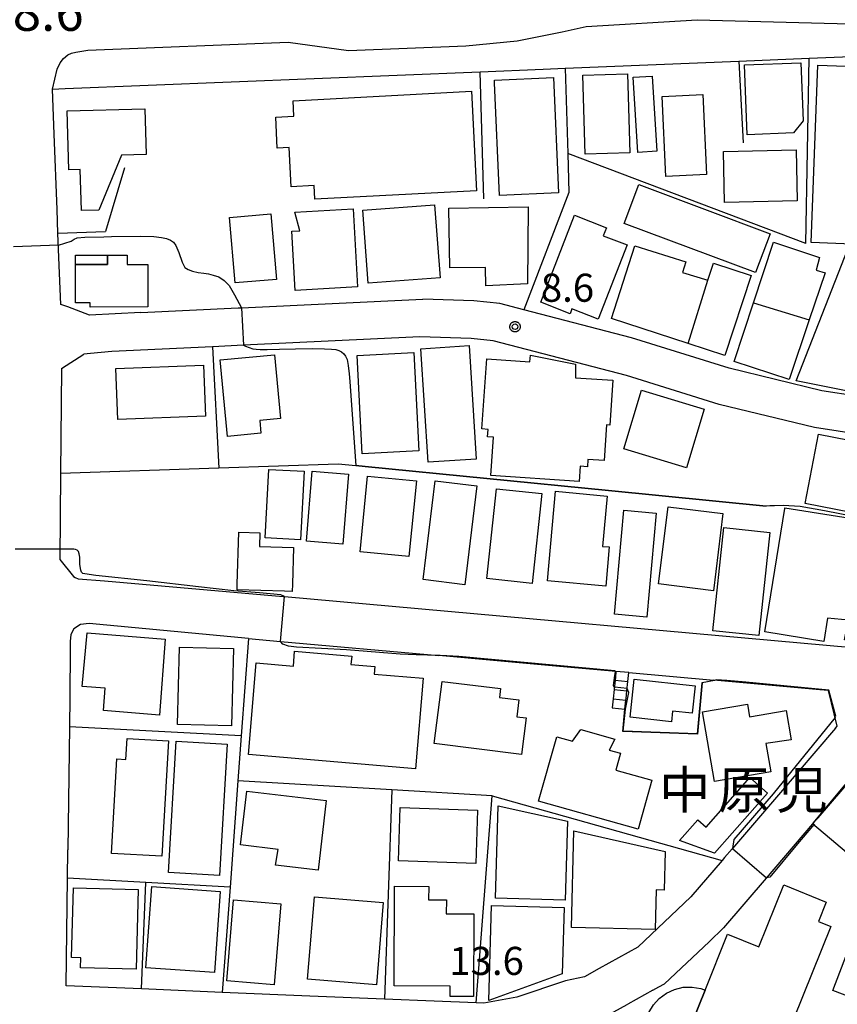
# Model space of a CAD drawing. Extents: x -16000 to -14000, y 99000 to 100500.
# Drawn here: x -14537 to -14428, y 99621 to 99753 of the extents above; entities that cross this region are included whole.
import ezdxf
from ezdxf.enums import TextEntityAlignment as Align

# ---------------------------------------------------------------- set-up
doc = ezdxf.new("R2010")
doc.units = 0
for name, color, linetype in [('2101000', 7, 'Continuous'), ('2101001', 7, 'Continuous'), ('2213000', 7, 'Continuous'), ('2214000', 3, 'Continuous'), ('2214111', 3, 'Continuous'), ('2214121', 3, 'Continuous'), ('2214990', 3, 'Continuous'), ('3001000', 4, 'Continuous'), ('3001320', 4, 'Continuous'), ('3002000', 5, 'Continuous'), ('3003000', 7, 'Continuous'), ('6110000', 1, 'Continuous'), ('6130000', 3, 'Continuous'), ('7101000', 2, 'Continuous'), ('7101001', 8, 'Continuous'), ('7102000', 6, 'Continuous'), ('7102001', 8, 'Continuous'), ('7311000', 1, 'Continuous'), ('7312000', 1, 'Continuous'), ('8131000', 4, 'Continuous'), ('CLIP_BOX', 4, 'Continuous')]:
    doc.layers.add(name, color=color, linetype=linetype)
doc.styles.add('PlotAnnotation', font='MS Gothic.ttf')

# ---------------------------------------------------------------- blocks, each defined once
blk = doc.blocks.new('731200')
at = {"layer": '7312000'}
blk.add_circle((0, 0), 0.15, dxfattribs=at)
at = {"layer": 'CLIP_BOX'}
blk.add_lwpolyline([(-0.209, -0.178), (-0.219, -0.166), (-0.237, -0.14), (-0.251, -0.113), (-0.258, -0.094), (-0.265, -0.075), (-0.269, -0.057), (-0.273, -0.031), (-0.275, -0.008), (-0.274, 0.024), (-0.27, 0.054), (-0.266, 0.071), (-0.261, 0.088), (-0.255, 0.104), (-0.246, 0.124), (-0.239, 0.136), (-0.228, 0.154), (-0.219, 0.166), (-0.202, 0.187), (-0.189, 0.199), (-0.169, 0.217), (-0.151, 0.23), (-0.135, 0.239), (-0.113, 0.251), (-0.101, 0.256), (-0.082, 0.262), (-0.056, 0.269), (-0.04, 0.272), (-0.016, 0.275), (0.004, 0.275), (0.022, 0.274), (0.042, 0.272), (0.065, 0.267), (0.079, 0.264), (0.108, 0.253), (0.121, 0.247), (0.143, 0.235), (0.16, 0.224), (0.18, 0.208), (0.194, 0.194), (0.206, 0.182), (0.222, 0.162), (0.233, 0.146), (0.249, 0.116), (0.257, 0.097), (0.264, 0.075), (0.269, 0.057), (0.273, 0.032), (0.275, 0.014), (0.275, -0.008), (0.274, -0.023), (0.271, -0.048), (0.267, -0.067), (0.261, -0.088), (0.249, -0.117), (0.23, -0.151), (0.219, -0.166), (0.204, -0.184), (0.189, -0.199), (0.172, -0.215), (0.154, -0.228), (0.136, -0.239), (0.124, -0.246), (0.107, -0.253), (0.09, -0.26), (0.071, -0.266), (0.044, -0.271), (0.028, -0.274), (0.009, -0.275), (-0.009, -0.275), (-0.024, -0.274), (-0.041, -0.272), (-0.063, -0.268), (-0.086, -0.261), (-0.101, -0.256), (-0.115, -0.25), (-0.133, -0.241), (-0.148, -0.231), (-0.17, -0.216), (-0.182, -0.206), (-0.197, -0.192)], close=True, dxfattribs=at)

msp = doc.modelspace()

# ---------------------------------------------------------------- linework, layer by layer
at = {"layer": '2101000', "flags": 128}
for points in [[(-14467.54, 99746.1), (-14464.6, 99746.22), (-14441.46, 99747.17), (-14432.08, 99747.55), (-14417.63, 99748.14), (-14425.72, 99702.47), (-14430.37, 99703.18), (-14442.73, 99706.19), (-14455.77, 99710.25), (-14470.13, 99713.99), (-14473.3, 99714.82), (-14476.8, 99715.19), (-14483.58, 99715.39)], [(-14532.97, 99743.42), (-14531.26, 99743.49), (-14475.92, 99745.75)], [(-14532.1, 99720.98), (-14532.23, 99724.21), (-14532.35, 99727.37)], [(-14521.17, 99713.62), (-14508.18, 99714.23), (-14507.77, 99714.25), (-14483.58, 99715.39)], [(-14404.98, 99694.2), (-14431.35, 99698.28), (-14444.06, 99701.37), (-14456.45, 99705.22), (-14474.2, 99709.85), (-14477.13, 99710.16), (-14483.98, 99710.36), (-14507.47, 99709.25), (-14507.51, 99709.25), (-14511.61, 99709.06), (-14525.04, 99708.41), (-14527.9, 99708.16), (-14528.78, 99708.09)], [(-14531.76, 99706.14), (-14528.78, 99708.09)], [(-14531.76, 99706.14), (-14531.87, 99692.17), (-14531.97, 99680.66), (-14530.15, 99678.4)], [(-14530.15, 99678.4), (-14529.92, 99678.28), (-14529.53, 99678.11), (-14526, 99677.84), (-14502.2, 99675.75), (-14502.01, 99675.73), (-14418.9, 99668.26), (-14416.95, 99668.91), (-14406.31, 99672.49)], [(-14506.83, 99670.14), (-14528.08, 99672.16), (-14529.22, 99672.01), (-14530.13, 99671.42), (-14530.53, 99670.68), (-14530.58, 99669.76), (-14530.66, 99661.35)], [(-14506.83, 99670.14), (-14502.55, 99669.76), (-14481.46, 99667.86)], [(-14473.18, 99667.12), (-14481.46, 99667.86)], [(-14457.83, 99665.74), (-14466.32, 99666.5)], [(-14456.14, 99665.59), (-14444.79, 99664.57)], [(-14416.52, 99577.67), (-14407.35, 99634.01), (-14407.32, 99634.16), (-14403.74, 99656.15), (-14403.61, 99656.94), (-14402.34, 99664.75), (-14406.15, 99665.06), (-14408.75, 99665.27), (-14409.31, 99665.31), (-14409.83, 99665.14), (-14410.84, 99664.82), (-14413, 99664.13), (-14414.67, 99663.59), (-14414.91, 99663.51), (-14415.21, 99663.41), (-14416.94, 99662.52), (-14422.64, 99655.86), (-14426.27, 99651.63), (-14430.91, 99646.22), (-14430.98, 99646.14), (-14431.62, 99645.4), (-14437.79, 99638.19), (-14443.49, 99631.54), (-14445.43, 99629.7)], [(-14428.56, 99658.18), (-14428.34, 99658.44), (-14429.49, 99663.19), (-14430.64, 99663.29), (-14444.79, 99664.57)], [(-14530.66, 99661.35), (-14530.68, 99659.35)], [(-14530.68, 99659.35), (-14530.69, 99658.38), (-14530.91, 99641.95)], [(-14428.56, 99658.18), (-14436.17, 99649.3)], [(-14436.17, 99649.3), (-14442.3, 99642.15), (-14442.35, 99642.09), (-14443.35, 99640.92), (-14443.67, 99640.55)], [(-14498.66, 99622.45), (-14510.33, 99622.94), (-14521.07, 99623.39), (-14531.15, 99623.82), (-14530.96, 99638.18), (-14530.91, 99641.95)], [(-14452.93, 99623.23), (-14452.12, 99623.68), (-14451.37, 99624.09), (-14445.43, 99629.7)], [(-14460.06, 99626.13), (-14462.04, 99625.03), (-14464.58, 99624.46), (-14471.06, 99622.29), (-14475.46, 99621.48), (-14476.48, 99621.52), (-14482.08, 99621.76)], [(-14452.93, 99623.23), (-14456.27, 99621.37)], [(-14467.52, 99617.15), (-14463.9, 99618.08), (-14459.88, 99619.36), (-14456.36, 99621.32), (-14456.27, 99621.37)]]:
    msp.add_lwpolyline(points, dxfattribs=at)
at = {"layer": '2101001', "flags": 128}
for points in [[(-14475.92, 99745.75), (-14467.54, 99746.1)], [(-14532.35, 99727.37), (-14532.74, 99737.4), (-14532.97, 99743.42)], [(-14530.89, 99714.37), (-14531.86, 99714.7), (-14532.1, 99720.98)], [(-14521.17, 99713.62), (-14528.03, 99713.29), (-14530.89, 99714.37)], [(-14466.32, 99666.5), (-14473.18, 99667.12)], [(-14456.14, 99665.59), (-14457.83, 99665.74)], [(-14443.67, 99640.55), (-14447.84, 99635.68), (-14454.94, 99628.97), (-14460.06, 99626.13)], [(-14482.08, 99621.76), (-14488.71, 99622.04), (-14498.66, 99622.45)]]:
    msp.add_lwpolyline(points, dxfattribs=at)
at = {"layer": '2213000', "flags": 128}
for points in [[(-14501.52, 99749.71), (-14493.5, 99748.59), (-14477.86, 99749.21), (-14471, 99749.86), (-14465.01, 99751.08), (-14461.79, 99751.78), (-14447.02, 99752.67), (-14423.29, 99752.06)], [(-14532.97, 99743.42), (-14532.33, 99746.1), (-14531.92, 99746.95), (-14531.5, 99747.5), (-14530.89, 99747.99), (-14530.43, 99748.21), (-14529.85, 99748.37), (-14528.25, 99748.62)], [(-14528.25, 99748.62), (-14501.52, 99749.71)]]:
    msp.add_lwpolyline(points, dxfattribs=at)
at = {"layer": '2214000', "flags": 128}
for points in [[(-14457.83, 99665.74), (-14457.91, 99664.96), (-14457.95, 99664.57), (-14458.08, 99663.32), (-14458.2, 99662.08), (-14458.33, 99660.89)], [(-14456.63, 99660.71), (-14456.51, 99661.91), (-14456.49, 99662.12), (-14456.38, 99663.15), (-14456.26, 99664.39), (-14456.14, 99665.59)]]:
    msp.add_lwpolyline(points, dxfattribs=at)
at = {"layer": '2214111', "flags": 128}
msp.add_lwpolyline([(-14458.33, 99660.89), (-14456.63, 99660.71)], dxfattribs=at)
at = {"layer": '2214121', "flags": 128}
msp.add_lwpolyline([(-14456.14, 99665.59), (-14457.83, 99665.74)], dxfattribs=at)
at = {"layer": '2214990', "flags": 128}
for points in [[(-14457.95, 99664.57), (-14456.26, 99664.39)], [(-14458.08, 99663.32), (-14456.38, 99663.15)], [(-14458.2, 99662.08), (-14456.51, 99661.91)]]:
    msp.add_lwpolyline(points, dxfattribs=at)
at = {"layer": '3001000', "flags": 128}
for points in [[(-14440.33, 99737.34), (-14440.7, 99746.65), (-14433.2, 99746.95), (-14432.89, 99739.2), (-14434.16, 99737.59), (-14440.33, 99737.34)], [(-14420.91, 99746.27), (-14421.21, 99738.18), (-14420.39, 99738.15), (-14421.78, 99732.32), (-14423.8, 99732.4), (-14424.16, 99722.67), (-14431.79, 99722.95), (-14430.9, 99746.64), (-14420.91, 99746.27)], [(-14461.95, 99734.77), (-14462.26, 99745.28), (-14456.28, 99745.45), (-14455.97, 99734.94), (-14461.95, 99734.77)], [(-14451.19, 99731.77), (-14451.69, 99742.45), (-14446.25, 99742.71), (-14445.75, 99732.02), (-14451.19, 99731.77)], [(-14526.77, 99727.3), (-14529.11, 99727.23), (-14529.26, 99732.72), (-14530.77, 99732.67), (-14530.98, 99740.52), (-14520.64, 99740.81), (-14520.47, 99734.69), (-14523.75, 99734.6), (-14526.77, 99727.3)], [(-14433.66, 99728.52), (-14443.37, 99728.32), (-14443.51, 99735.1), (-14433.8, 99735.31), (-14433.66, 99728.52)], [(-14439.21, 99718.95), (-14456.73, 99725.5), (-14454.79, 99730.68), (-14437.27, 99724.13), (-14439.21, 99718.95)], [(-14482.01, 99728), (-14481.29, 99718.25), (-14490.88, 99717.54), (-14491.6, 99727.29), (-14482.01, 99728)], [(-14480.11, 99727.55), (-14469.55, 99727.71), (-14469.64, 99717.47), (-14475.18, 99717.19), (-14475.21, 99719.65), (-14479.99, 99719.58), (-14480.11, 99727.55)], [(-14503.83, 99726.77), (-14503.07, 99718.05), (-14508.61, 99717.57), (-14509.36, 99726.29), (-14503.83, 99726.77)], [(-14500, 99724.53), (-14500.63, 99727.02), (-14492.89, 99727.46), (-14492.31, 99717.03), (-14500.6, 99716.57), (-14501.04, 99724.47), (-14500, 99724.53)], [(-14459.53, 99723.87), (-14456.36, 99722.64), (-14460.2, 99712.75), (-14463.71, 99714.11), (-14463.96, 99713.47), (-14467.87, 99714.99), (-14463.37, 99726.59), (-14459.11, 99724.94), (-14459.53, 99723.87)], [(-14444.84, 99720.19), (-14439.83, 99718.56), (-14443.3, 99707.9), (-14448.2, 99709.5), (-14458.45, 99712.84), (-14455.3, 99722.51), (-14448.51, 99720.37), (-14448.95, 99718.95), (-14445.58, 99717.93), (-14444.84, 99720.19)], [(-14434.76, 99704.68), (-14442.09, 99707.09), (-14439.52, 99714.9), (-14436.85, 99722.99), (-14430.72, 99720.98), (-14431.16, 99719.29), (-14429.95, 99718.91), (-14432.07, 99712.63), (-14434.76, 99704.68)], [(-14525.6, 99720.02), (-14525.61, 99721.27), (-14522.99, 99721.28), (-14522.98, 99720.02), (-14520.25, 99720.03), (-14520.23, 99714.37), (-14527.95, 99714.36), (-14527.95, 99714.93), (-14529.88, 99714.93), (-14529.89, 99720.01), (-14525.6, 99720.02)], [(-14477.4, 99709.21), (-14476.46, 99694.08), (-14482.88, 99693.68), (-14483.83, 99708.8), (-14477.4, 99709.21)], [(-14502.57, 99699.47), (-14505.31, 99699.21), (-14505.16, 99697.51), (-14509.64, 99697.09), (-14510.58, 99707.31), (-14503.35, 99707.98), (-14502.57, 99699.47)], [(-14484.8, 99708.28), (-14484.13, 99695.17), (-14491.67, 99694.78), (-14492.34, 99707.9), (-14484.8, 99708.28)], [(-14469.33, 99707.05), (-14469.25, 99707.93), (-14463.22, 99706.75), (-14463.21, 99704.93), (-14458.24, 99704.59), (-14458.65, 99698.62), (-14459.09, 99698.65), (-14459.41, 99693.9), (-14461.58, 99694.04), (-14461.65, 99693.06), (-14462.6, 99693.13), (-14462.74, 99691.08), (-14474.5, 99691.89), (-14474.15, 99696.98), (-14474.95, 99697.04), (-14474.88, 99698.04), (-14475.7, 99698.1), (-14475.06, 99707.45), (-14469.33, 99707.05)], [(-14524.25, 99699.37), (-14524.52, 99706.15), (-14512.84, 99706.6), (-14512.57, 99699.82), (-14524.25, 99699.37)], [(-14454.42, 99703.25), (-14446.07, 99700.72), (-14448.44, 99692.92), (-14456.79, 99695.46), (-14454.42, 99703.25)], [(-14430.84, 99697.39), (-14424.7, 99696.21), (-14426.47, 99686.97), (-14432.61, 99688.15), (-14430.84, 99697.39)], [(-14504.12, 99692.7), (-14499.39, 99692.45), (-14499.87, 99683.3), (-14504.6, 99683.55), (-14504.12, 99692.7)], [(-14499.1, 99683.11), (-14498.34, 99692.45), (-14493.5, 99692.06), (-14494.26, 99682.72), (-14499.1, 99683.11)], [(-14491.95, 99681.71), (-14490.94, 99691.81), (-14484.44, 99691.16), (-14485.45, 99681.06), (-14491.95, 99681.71)], [(-14483.55, 99677.99), (-14481.94, 99691.18), (-14476.4, 99690.51), (-14478, 99677.31), (-14483.55, 99677.99)], [(-14475.05, 99678.13), (-14473.76, 99690.12), (-14467.73, 99689.47), (-14469.02, 99677.48), (-14475.05, 99678.13)], [(-14466.98, 99677.84), (-14465.88, 99689.78), (-14459.02, 99689.15), (-14459.64, 99682.43), (-14458.72, 99682.35), (-14459.2, 99677.12), (-14466.98, 99677.84)], [(-14456.77, 99687.24), (-14452.48, 99686.86), (-14453.72, 99673), (-14458.01, 99673.38), (-14456.77, 99687.24)], [(-14450.89, 99687.71), (-14443.58, 99686.81), (-14444.85, 99676.51), (-14452.17, 99677.42), (-14450.89, 99687.71)], [(-14437.97, 99671.03), (-14435.33, 99687.48), (-14435.31, 99687.59), (-14422.14, 99685.46), (-14422.4, 99683.89), (-14416.29, 99682.9), (-14416.88, 99679.24), (-14420.55, 99679.83), (-14421.11, 99676.35), (-14422.64, 99676.6), (-14423.81, 99669.37), (-14427.38, 99669.95), (-14426.83, 99672.59), (-14429.65, 99672.87), (-14430.13, 99669.75), (-14437.97, 99671.03)], [(-14508.1, 99684.32), (-14505.3, 99684.23), (-14505.36, 99682.42), (-14500.83, 99682.27), (-14500.98, 99677.41), (-14501.01, 99676.42), (-14502.01, 99676.45), (-14508.35, 99676.65), (-14508.32, 99677.37), (-14508.1, 99684.32)], [(-14443.46, 99684.93), (-14437.33, 99684.28), (-14438.78, 99670.52), (-14444.92, 99671.16), (-14443.46, 99684.93)], [(-14517.93, 99670.06), (-14518.71, 99659.91), (-14526.16, 99660.54), (-14525.93, 99663.53), (-14529, 99663.75), (-14528.33, 99670.89), (-14517.93, 99670.06)], [(-14516.01, 99669), (-14508.84, 99668.82), (-14509.1, 99658.5), (-14516.27, 99658.68), (-14516.01, 99669)], [(-14447.66, 99660.17), (-14450.3, 99660.45), (-14450.45, 99659.03), (-14455.96, 99659.63), (-14455.41, 99664.7), (-14447.27, 99663.83), (-14447.66, 99660.17)], [(-14481.02, 99664.42), (-14473.21, 99663.45), (-14473.36, 99662.26), (-14470.77, 99661.94), (-14471.05, 99659.7), (-14469.8, 99659.55), (-14470.41, 99654.68), (-14482.06, 99656.14), (-14481.02, 99664.42)], [(-14440.31, 99661.36), (-14440.02, 99659.7), (-14435.15, 99660.53), (-14434.48, 99656.63), (-14437.85, 99656.14), (-14437.18, 99652.35), (-14444.72, 99651.06), (-14446.31, 99660.34), (-14440.31, 99661.36)], [(-14453.05, 99651.23), (-14454.89, 99644.72), (-14468.15, 99648.46), (-14465.73, 99657.03), (-14463.62, 99656.44), (-14462.54, 99658.01), (-14457.98, 99656.72), (-14458.72, 99655.25), (-14457.22, 99654.83), (-14457.85, 99652.59), (-14453.05, 99651.23)], [(-14523.02, 99656.8), (-14517.51, 99656.49), (-14518.38, 99641.09), (-14525.08, 99641.47), (-14524.37, 99654.07), (-14523.16, 99653.99), (-14523.02, 99656.8)], [(-14517.48, 99638.93), (-14516.48, 99656.43), (-14509.68, 99656.05), (-14510.67, 99638.54), (-14517.48, 99638.93)], [(-14439.98, 99651.59), (-14437.63, 99649.53), (-14444.69, 99641.49), (-14449.35, 99643.19), (-14446.92, 99645.94), (-14445.81, 99644.96), (-14439.98, 99651.59)], [(-14507.88, 99642.6), (-14507.04, 99649.76), (-14496.46, 99648.53), (-14497.54, 99639.23), (-14503.23, 99639.89), (-14502.87, 99642.01), (-14507.88, 99642.6)], [(-14486.84, 99640.48), (-14486.6, 99647.59), (-14476.3, 99647.25), (-14476.53, 99640.14), (-14486.84, 99640.48)], [(-14464.28, 99645.77), (-14464.59, 99635.22), (-14473.91, 99635.5), (-14473.54, 99647.8), (-14464.28, 99645.77)], [(-14451.28, 99641.74), (-14451.4, 99636.57), (-14452.46, 99636.6), (-14452.59, 99631.33), (-14463.76, 99631.61), (-14463.45, 99644.49), (-14451.28, 99641.74)], [(-14511.37, 99625.57), (-14520.49, 99626.23), (-14519.72, 99637.05), (-14510.59, 99636.4), (-14511.37, 99625.57)], [(-14482.8, 99637.07), (-14482.81, 99635.3), (-14480.44, 99635.29), (-14480.45, 99633.43), (-14476.77, 99633.41), (-14476.83, 99622.38), (-14479.94, 99622.4), (-14479.93, 99623.75), (-14487.41, 99623.79), (-14487.35, 99637.1), (-14482.8, 99637.07)], [(-14418.55, 99635.89), (-14420.03, 99632.01), (-14412.53, 99629.14), (-14413.9, 99625.55), (-14411.62, 99624.32), (-14413.64, 99619.08), (-14421.16, 99621.96), (-14422.02, 99620.55), (-14428.94, 99623.2), (-14423.37, 99637.74), (-14418.55, 99635.89)], [(-14530.17, 99636.87), (-14521.55, 99636.64), (-14521.82, 99626.03), (-14529.23, 99626.23), (-14529.19, 99627.56), (-14530.41, 99627.59), (-14530.17, 99636.87)], [(-14498.95, 99624.7), (-14498.04, 99635.7), (-14488.85, 99634.94), (-14489.77, 99623.94), (-14498.95, 99624.7)], [(-14509.73, 99624.47), (-14508.81, 99635.28), (-14502.5, 99634.74), (-14503.41, 99623.94), (-14509.73, 99624.47)], [(-14464.76, 99634.26), (-14465.01, 99625.43), (-14474.8, 99621.86), (-14474.44, 99634.54), (-14464.76, 99634.26)]]:
    msp.add_lwpolyline(points, close=True, dxfattribs=at)
at = {"layer": '3001320', "flags": 128}
for points in [[(-14448.2, 99709.5), (-14445.58, 99717.93)], [(-14439.52, 99714.9), (-14432.07, 99712.63)]]:
    msp.add_lwpolyline(points, dxfattribs=at)
at = {"layer": '3002000', "flags": 128}
for points in [[(-14474.02, 99744.28), (-14474.03, 99744.63), (-14466.15, 99744.97), (-14465.48, 99729.57), (-14473.35, 99729.22), (-14474.02, 99744.28)], [(-14500.87, 99741.87), (-14477.11, 99743.13), (-14476.41, 99729.87), (-14497.99, 99728.73), (-14498.09, 99730.56), (-14501.14, 99730.4), (-14501.42, 99735.64), (-14502.98, 99735.56), (-14503.2, 99739.69), (-14500.76, 99739.82), (-14500.87, 99741.87)], [(-14483.53, 99664.84), (-14484.57, 99652.76), (-14506.83, 99654.68), (-14505.78, 99666.89), (-14500.84, 99666.47), (-14500.67, 99668.46), (-14493.07, 99667.8), (-14493.17, 99666.68), (-14489.96, 99666.41), (-14490.05, 99665.4), (-14483.53, 99664.84)], [(-14434.16, 99619.35), (-14431.68, 99618.35), (-14434.43, 99611.51), (-14436.94, 99612.51), (-14438.86, 99607.73), (-14450.33, 99612.34), (-14445.96, 99623.25), (-14442.97, 99630.69), (-14438.79, 99629.01), (-14435.47, 99637.27), (-14429.79, 99634.99), (-14430.83, 99632.4), (-14429.18, 99631.74), (-14434.16, 99619.35)]]:
    msp.add_lwpolyline(points, close=True, dxfattribs=at)
at = {"layer": '3003000', "flags": 128}
for points in [[(-14452.39, 99735.13), (-14454.92, 99734.97), (-14455.55, 99745), (-14453.01, 99745.16), (-14452.39, 99735.13)], [(-14525.6, 99720.02), (-14529.89, 99720.01), (-14529.9, 99721.26), (-14525.61, 99721.27), (-14525.6, 99720.02)], [(-14433.79, 99704.53), (-14426.89, 99722.19), (-14423.06, 99721.49), (-14426.46, 99703.06), (-14433.79, 99704.53)], [(-14445.96, 99623.25), (-14450.33, 99612.34), (-14451.38, 99612.89), (-14452.29, 99613.65), (-14453.04, 99614.57), (-14453.58, 99615.62), (-14453.9, 99616.76), (-14453.99, 99617.94), (-14453.84, 99619.12), (-14453.45, 99620.24), (-14452.85, 99621.26), (-14452.06, 99622.14), (-14451.1, 99622.84), (-14450.02, 99623.34), (-14448.87, 99623.61), (-14447.69, 99623.64), (-14446.52, 99623.44), (-14445.96, 99623.25)]]:
    msp.add_lwpolyline(points, close=True, dxfattribs=at)
at = {"layer": '6110000', "flags": 128}
for points in [[(-14437.82, 99687.74), (-14458.81, 99689.82), (-14491.28, 99693.05), (-14492.53, 99693.17), (-14494.85, 99693.4), (-14510.78, 99692.87), (-14531.87, 99692.17)], [(-14506.83, 99670.14), (-14528.08, 99672.16), (-14529.22, 99672.01), (-14530.13, 99671.42), (-14530.53, 99670.68), (-14530.58, 99669.76), (-14530.66, 99661.35)], [(-14466.32, 99666.5), (-14473.18, 99667.12), (-14481.46, 99667.86)], [(-14457.83, 99665.74), (-14466.32, 99666.5)], [(-14428.56, 99658.18), (-14428.34, 99658.44), (-14429.49, 99663.19), (-14430.64, 99663.29), (-14444.79, 99664.57)], [(-14430.99, 99577.29), (-14419.14, 99575.8), (-14416.52, 99577.67), (-14407.35, 99634.01), (-14407.32, 99634.16), (-14403.74, 99656.15), (-14403.61, 99656.94), (-14402.34, 99664.75), (-14406.15, 99665.06), (-14408.75, 99665.27), (-14409.31, 99665.31), (-14409.83, 99665.14), (-14410.84, 99664.82), (-14413, 99664.13), (-14414.67, 99663.59), (-14414.91, 99663.51), (-14415.21, 99663.41), (-14416.94, 99662.52), (-14422.64, 99655.86), (-14426.27, 99651.63), (-14430.91, 99646.22), (-14430.98, 99646.14), (-14431.62, 99645.4)], [(-14446.35, 99664.21), (-14446.95, 99657.37), (-14456.94, 99657.72), (-14456.63, 99660.71)], [(-14530.68, 99659.35), (-14530.69, 99658.38), (-14530.91, 99641.95)], [(-14507.79, 99657.16), (-14530.69, 99658.38)], [(-14474.34, 99649.15), (-14487.7, 99649.94), (-14508.24, 99651.16)], [(-14407.32, 99634.16), (-14418.41, 99636.58), (-14423.13, 99638.28), (-14431.62, 99645.4)]]:
    msp.add_lwpolyline(points, dxfattribs=at)
at = {"layer": '6130000', "flags": 128}
for points in [[(-14432.51, 99722.85), (-14432.08, 99747.55)], [(-14475.92, 99745.75), (-14467.54, 99746.1)], [(-14464.6, 99746.22), (-14464.27, 99734.82), (-14464.12, 99729.62), (-14470.13, 99713.99)], [(-14441.46, 99747.17), (-14440.86, 99736.27)], [(-14475.47, 99728.81), (-14475.92, 99745.75)], [(-14532.35, 99727.37), (-14532.74, 99737.4), (-14532.97, 99743.42)], [(-14432.51, 99722.85), (-14464.27, 99734.82)], [(-14523.35, 99732.93), (-14525.9, 99724.45)], [(-14532.23, 99724.21), (-14525.9, 99724.45)], [(-14530.89, 99714.37), (-14531.86, 99714.7), (-14532.1, 99720.98)], [(-14521.17, 99713.62), (-14528.03, 99713.29), (-14530.89, 99714.37)], [(-14511.61, 99709.06), (-14510.78, 99692.87)], [(-14506.83, 99670.14), (-14507.79, 99657.16), (-14508.24, 99651.16), (-14509.29, 99636.95), (-14510.33, 99622.94)], [(-14487.7, 99649.94), (-14488.71, 99622.04)], [(-14476.48, 99621.52), (-14474.34, 99649.15), (-14443.67, 99640.55)], [(-14443.67, 99640.55), (-14447.84, 99635.68), (-14454.94, 99628.97), (-14460.06, 99626.13)], [(-14509.29, 99636.95), (-14520.49, 99637.59), (-14530.96, 99638.18)], [(-14521.07, 99623.39), (-14520.49, 99637.59)], [(-14482.08, 99621.76), (-14488.71, 99622.04), (-14498.66, 99622.45)]]:
    msp.add_lwpolyline(points, dxfattribs=at)
at = {"layer": '7101000', "flags": 128}
for points in [[(-14532.17, 99722.62), (-14530.45, 99723.14), (-14530.06, 99723.41), (-14529.67, 99723.57), (-14528.63, 99723.67), (-14526.12, 99723.73), (-14525.09, 99723.76), (-14521.26, 99723.8), (-14519.45, 99723.76), (-14518.42, 99723.65), (-14517.75, 99723.49), (-14517.23, 99723.28), (-14516.83, 99722.99), (-14516.51, 99722.58), (-14516.13, 99721.63), (-14515.68, 99720.33), (-14515.29, 99719.65), (-14514.87, 99719.36), (-14514.27, 99719.12), (-14513.55, 99718.96), (-14512.8, 99718.87), (-14512.15, 99718.78), (-14511.52, 99718.63), (-14510.8, 99718.37), (-14510.07, 99717.9), (-14509.4, 99717.21), (-14508.68, 99716), (-14507.77, 99714.25)], [(-14507.47, 99709.25), (-14507.22, 99709.13), (-14506.73, 99708.94), (-14506.25, 99708.8), (-14505.81, 99708.75), (-14505.26, 99708.71), (-14504.32, 99708.7), (-14502.71, 99708.72), (-14500.57, 99708.77), (-14498.24, 99708.81), (-14496.7, 99708.8), (-14495.78, 99708.75), (-14495.19, 99708.67), (-14494.76, 99708.54), (-14494.42, 99708.36), (-14494.12, 99708.12), (-14493.87, 99707.79), (-14493.69, 99707.36), (-14493.54, 99706.56), (-14493.41, 99705.43), (-14493.33, 99704.42), (-14493.01, 99700), (-14492.53, 99693.22)], [(-14424.13, 99686.02), (-14430.03, 99687.17), (-14433.29, 99687.73), (-14435.53, 99687.88), (-14436.69, 99687.85), (-14437.32, 99687.84), (-14437.82, 99687.79)]]:
    msp.add_lwpolyline(points, dxfattribs=at)
at = {"layer": '7101001', "flags": 128}
for points in [[(-14532.17, 99722.62), (-14538.16, 99722.38)], [(-14507.77, 99714.25), (-14507.47, 99709.25)], [(-14437.82, 99687.79), (-14458.81, 99689.87), (-14491.28, 99693.1), (-14492.53, 99693.22)]]:
    msp.add_lwpolyline(points, dxfattribs=at)
at = {"layer": '7102000', "flags": 128}
for points in [[(-14502.01, 99675.73), (-14502.5, 99675.95), (-14505.34, 99676.25), (-14508.79, 99676.52), (-14513.49, 99677.05), (-14520.39, 99677.84), (-14527.19, 99678.56), (-14528.65, 99678.75), (-14528.93, 99678.82), (-14529.07, 99678.99), (-14529.16, 99679.26), (-14529.27, 99679.76), (-14529.29, 99680.05), (-14529.31, 99680.47), (-14529.33, 99680.99), (-14529.39, 99681.43), (-14529.51, 99681.75), (-14529.67, 99681.92), (-14529.87, 99682.02), (-14530.13, 99682.06), (-14531.95, 99682.08)], [(-14481.43, 99667.86), (-14484.46, 99667.97), (-14486.6, 99668.06), (-14493.75, 99668.64), (-14500.44, 99668.99), (-14501.48, 99669.1), (-14502.23, 99669.37), (-14502.55, 99669.76)], [(-14458.04, 99663.66), (-14458.16, 99663.88), (-14458, 99665.21), (-14457.91, 99665.75)], [(-14444.7, 99664.56), (-14446.35, 99664.21)], [(-14456.58, 99660.7), (-14456.11, 99662.95), (-14456.35, 99663.49)], [(-14428.62, 99659.61), (-14436.89, 99649.44), (-14442.13, 99643.35), (-14442.3, 99642.15)], [(-14431.35, 99645.18), (-14431.62, 99645.12), (-14433.65, 99642.75), (-14437.34, 99638.31), (-14437.76, 99638.22)]]:
    msp.add_lwpolyline(points, dxfattribs=at)
at = {"layer": '7102001', "flags": 128}
for points in [[(-14531.95, 99682.08), (-14537.95, 99682.06)], [(-14502.55, 99669.76), (-14502.01, 99675.73)], [(-14457.91, 99665.75), (-14457.98, 99665.85), (-14478.78, 99667.73), (-14480.39, 99667.83), (-14481.28, 99667.89), (-14481.43, 99667.86)], [(-14428.62, 99659.61), (-14428.52, 99659.79), (-14429.44, 99663.26), (-14440.51, 99664.32), (-14443.07, 99664.52), (-14444.45, 99664.63), (-14444.7, 99664.56)], [(-14456.35, 99663.49), (-14458.04, 99663.66)], [(-14446.4, 99664.21), (-14447, 99657.42), (-14456.88, 99657.77), (-14456.58, 99660.7)], [(-14446.35, 99664.21), (-14446.4, 99664.21)], [(-14415.21, 99663.41), (-14416.95, 99662.63), (-14424.9, 99653.54), (-14431.6, 99645.49), (-14431.34, 99645.22), (-14431.35, 99645.18)], [(-14442.3, 99642.15), (-14437.76, 99638.22)]]:
    msp.add_lwpolyline(points, dxfattribs=at)

# ---------------------------------------------------------------- block references
at = {"layer": '7312000', "xscale": 2.5, "yscale": 2.5, "zscale": 2.5}
msp.add_blockref('731200', (-14471.29, 99711.73, 8.59), dxfattribs=at)

# ---------------------------------------------------------------- texts
at = {"layer": '7311000', "style": 'PlotAnnotation'}
msp.add_text('8.6', height=5, dxfattribs=at).set_placement((-14538.26, 99751.2))
at = {"layer": '7312000', "style": 'PlotAnnotation'}
for s, p in [('8.6', (-14467.85, 99715.06)), ('13.6', (-14480.05, 99625.26))]:
    msp.add_text(s, height=3.75, dxfattribs=at).set_placement(p)
at = {"layer": '8131000', "style": 'PlotAnnotation'}
for s, p in [('中', (-14448.66, 99649.95)), ('原', (-14440.84, 99649.95)), ('児', (-14433.03, 99649.95))]:
    msp.add_text(s, height=5, dxfattribs=at).set_placement(p, align=Align.MIDDLE_CENTER)

doc.saveas('drawing.dxf')
